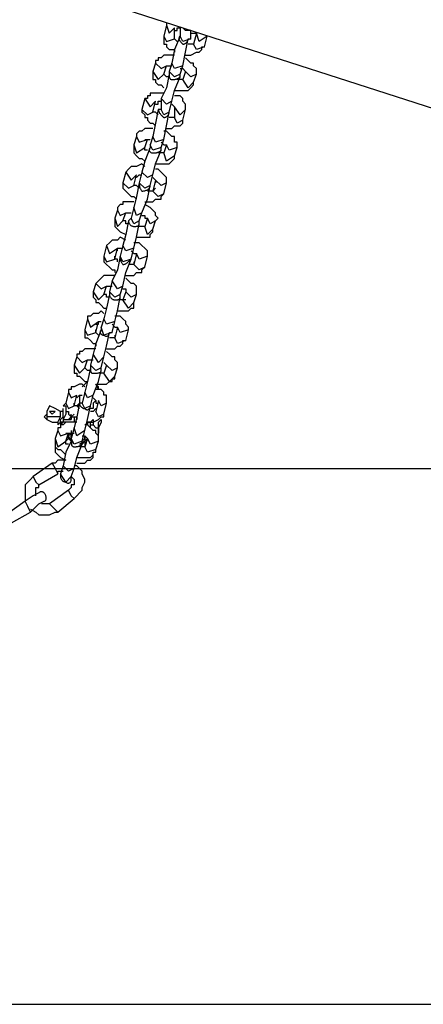
# Model space of a CAD drawing. Extents: x -97 to 106, y -110 to -6.
# Drawn here: x -50 to -46, y -73 to -63 of the extents above; entities that cross this region are included whole.
import ezdxf

# ---------------------------------------------------------------- set-up
doc = ezdxf.new("R2010")
doc.units = 0
doc.layers.get('0').update_dxf_attribs({"linetype": 'CONTINUOUS'})

msp = doc.modelspace()

# ---------------------------------------------------------------- linework, layer by layer
at = {"color": 0}
for points in [[(-72.1399, -55.9214), (-34.1669, -68.1388)], [(-48.8481, -63.4398), (-48.8735, -63.5414)], [(-48.8481, -63.4144), (-48.8481, -63.4398), (-48.8481, -63.4398), (-48.8481, -63.4398)], [(-48.8481, -63.4398), (-48.8227, -63.516), (-48.7719, -63.4652)], [(-48.7719, -63.5668), (-48.7719, -63.4652)], [(-48.7719, -63.4906), (-48.7719, -63.4906), (-48.7465, -63.4906), (-48.7465, -63.4906), (-48.7465, -63.4652), (-48.7211, -63.4652), (-48.7211, -63.4652)], [(-48.7211, -63.4652), (-48.7211, -63.5414)], [(-48.6195, -63.4906), (-48.6703, -63.4906), (-48.6957, -63.4652)], [(-48.6195, -63.5668), (-48.6195, -63.4906)], [(-48.6195, -63.516), (-48.5941, -63.516), (-48.5941, -63.516), (-48.5687, -63.516), (-48.5687, -63.5414), (-48.5687, -63.5414)], [(-48.5687, -63.516), (-48.5941, -63.6176)], [(-48.4671, -63.5414), (-48.5433, -63.5922), (-48.5687, -63.516)], [(-48.8735, -63.5414), (-48.8735, -63.5668), (-48.8735, -63.5668), (-48.8735, -63.5922), (-48.8735, -63.6176), (-48.8481, -63.6176), (-48.8481, -63.643), (-48.8227, -63.6684), (-48.7719, -63.6684), (-48.7719, -63.6938)], [(-48.8735, -63.5414), (-48.8481, -63.5922), (-48.7719, -63.5668)], [(-48.7211, -63.5414), (-48.7719, -63.6684), (-48.7973, -63.7954)], [(-48.7465, -63.5922), (-48.7719, -63.5668), (-48.7719, -63.5668), (-48.7719, -63.5668), (-48.7719, -63.5668), (-48.7719, -63.5668), (-48.7719, -63.5668)], [(-48.7211, -63.5414), (-48.7211, -63.5414), (-48.7252, -63.5459), (-48.7283, -63.5507), (-48.7303, -63.5555), (-48.7314, -63.5603), (-48.7315, -63.5651), (-48.7309, -63.5699), (-48.7294, -63.5747), (-48.7274, -63.5795), (-48.7247, -63.584), (-48.7215, -63.5888), (-48.7178, -63.5936), (-48.7138, -63.5984), (-48.7094, -63.6032), (-48.7049, -63.608), (-48.7002, -63.6128), (-48.6957, -63.6176), (-48.6957, -63.6176), (-48.6909, -63.6173), (-48.6861, -63.6164), (-48.6814, -63.615), (-48.6769, -63.6132), (-48.6724, -63.6108), (-48.6683, -63.6081), (-48.6643, -63.605), (-48.6607, -63.6017), (-48.6572, -63.5979), (-48.6541, -63.5939), (-48.6513, -63.5896), (-48.6491, -63.5853), (-48.6471, -63.5806), (-48.6459, -63.5761), (-48.645, -63.5713), (-48.6449, -63.5668)], [(-48.7211, -63.5414), (-48.7211, -63.5414), (-48.7211, -63.5414)], [(-48.6195, -63.5668), (-48.6957, -63.5922), (-48.7211, -63.5414)], [(-48.6957, -63.8208), (-48.6703, -63.6938), (-48.6449, -63.5668)], [(-48.6449, -63.5668), (-48.6449, -63.5668), (-48.6195, -63.5668)], [(-48.5941, -63.6176), (-48.5941, -63.6176), (-48.5941, -63.6176), (-48.6195, -63.6176), (-48.6195, -63.6176), (-48.6449, -63.6176), (-48.6449, -63.6176)], [(-48.4925, -63.643), (-48.5687, -63.6684), (-48.5941, -63.6176)], [(-48.4925, -63.643), (-48.4671, -63.5414)], [(-48.7719, -63.7192), (-48.8227, -63.7192), (-48.8481, -63.7192), (-48.8735, -63.7192), (-48.8989, -63.7446), (-48.9243, -63.7446), (-48.9243, -63.77), (-48.9497, -63.77), (-48.9497, -63.7954), (-48.9497, -63.7954)], [(-48.6703, -63.7192), (-48.6449, -63.7192), (-48.6195, -63.7192), (-48.5687, -63.6938), (-48.5433, -63.6938), (-48.5433, -63.6938), (-48.5179, -63.6684), (-48.5179, -63.643), (-48.5179, -63.643), (-48.4925, -63.643)], [(-48.9497, -63.7954), (-48.9751, -63.8716)], [(-48.9497, -63.7954), (-48.8989, -63.8462), (-48.8481, -63.8208)], [(-48.7973, -63.7954), (-48.8227, -63.8716)], [(-48.6957, -63.8208), (-48.7719, -63.8462), (-48.7973, -63.7954)], [(-48.5687, -63.897), (-48.5687, -63.8716), (-48.5687, -63.8462), (-48.5687, -63.8462), (-48.5941, -63.8208), (-48.5941, -63.7954), (-48.6195, -63.7954), (-48.6449, -63.77), (-48.6703, -63.7446), (-48.6703, -63.7446)], [(-48.9751, -63.8716), (-48.9751, -63.897), (-48.9751, -63.9224), (-48.9751, -63.9478), (-48.9497, -63.9478), (-48.9497, -63.9732), (-48.9243, -63.9986), (-48.8989, -63.9986), (-48.8735, -64.024), (-48.8735, -64.024)], [(-48.9751, -63.8716), (-48.9243, -63.9478), (-48.8735, -63.897)], [(-48.8227, -63.897), (-48.8481, -64.024), (-48.8989, -64.1256)], [(-48.8735, -63.897), (-48.8481, -63.8208)], [(-48.8227, -63.9224), (-48.8481, -63.9224), (-48.8735, -63.897), (-48.8735, -63.897), (-48.8735, -63.897), (-48.8735, -63.897)], [(-48.8481, -63.8208), (-48.8481, -63.8208), (-48.8481, -63.8208), (-48.8481, -63.8208), (-48.8227, -63.8208), (-48.8227, -63.8208), (-48.7973, -63.8208)], [(-48.8227, -63.8716), (-48.8227, -63.8716), (-48.8227, -63.897)], [(-48.7211, -63.897), (-48.7719, -63.9224), (-48.8227, -63.8716)], [(-48.8227, -63.897), (-48.8227, -63.897), (-48.8226, -63.9015), (-48.8226, -63.9063), (-48.8224, -63.9108), (-48.8223, -63.9155), (-48.8218, -63.9198), (-48.8213, -63.9241), (-48.8205, -63.9281), (-48.8195, -63.9319), (-48.8181, -63.9352), (-48.8164, -63.9383), (-48.8143, -63.941), (-48.8119, -63.9434), (-48.8089, -63.9452), (-48.8055, -63.9466), (-48.8016, -63.9475), (-48.7973, -63.9478), (-48.7973, -63.9478), (-48.7925, -63.9477), (-48.7877, -63.9477), (-48.7829, -63.9475), (-48.7781, -63.9474), (-48.7733, -63.9469), (-48.7685, -63.9464), (-48.7637, -63.9456), (-48.7592, -63.9446), (-48.7544, -63.9432), (-48.7496, -63.9415), (-48.7448, -63.9394), (-48.74, -63.937), (-48.7352, -63.934), (-48.7304, -63.9306), (-48.7256, -63.9267), (-48.7211, -63.9224)], [(-48.7211, -63.897), (-48.6957, -63.8208)], [(-48.7211, -63.8462), (-48.6957, -63.8462), (-48.6703, -63.8716), (-48.6703, -63.8716), (-48.6703, -63.8716), (-48.6703, -63.8716)], [(-48.7211, -63.9224), (-48.7211, -63.9224), (-48.7211, -63.897)], [(-48.6703, -63.8716), (-48.6957, -63.9478)], [(-48.5687, -63.897), (-48.6195, -63.9224), (-48.6703, -63.8716)], [(-48.5941, -63.9732), (-48.5687, -63.897)], [(-48.7973, -64.151), (-48.7719, -64.0494), (-48.7211, -63.9224)], [(-48.7719, -64.0494), (-48.7211, -64.0494), (-48.6957, -64.0494), (-48.6703, -64.0494), (-48.6449, -64.0494), (-48.6195, -64.024), (-48.6195, -64.024), (-48.5941, -63.9986), (-48.5941, -63.9986), (-48.5941, -63.9732)], [(-48.6957, -63.9478), (-48.6957, -63.9478), (-48.6957, -63.9478), (-48.6957, -63.9478), (-48.7211, -63.9478), (-48.7211, -63.9478), (-48.7465, -63.9478)], [(-48.5941, -63.9732), (-48.6449, -64.024), (-48.6957, -63.9478)], [(-48.8735, -64.0748), (-48.8989, -64.0748), (-48.9497, -64.0748), (-48.9751, -64.0748), (-49.0005, -64.0748), (-49.0005, -64.1002), (-49.0259, -64.1002), (-49.0259, -64.1256), (-49.0259, -64.1256), (-49.0513, -64.1256)], [(-49.0513, -64.1256), (-49.0767, -64.2272)], [(-49.0513, -64.1256), (-49.0005, -64.2018), (-48.9497, -64.151)], [(-48.9751, -64.2526), (-48.9497, -64.151)], [(-48.9497, -64.1764), (-48.9497, -64.1764), (-48.9497, -64.1764), (-48.9243, -64.1764), (-48.9243, -64.151), (-48.8989, -64.151), (-48.8989, -64.151)], [(-48.8989, -64.1256), (-48.8989, -64.2272)], [(-48.7973, -64.151), (-48.8481, -64.1764), (-48.8989, -64.1256)], [(-48.8227, -64.2526), (-48.7973, -64.151)], [(-48.7973, -64.1764), (-48.7719, -64.2018), (-48.7719, -64.2018), (-48.7719, -64.2018), (-48.7719, -64.2272), (-48.7719, -64.2272), (-48.7719, -64.2272)], [(-48.6703, -64.2272), (-48.6703, -64.2272), (-48.6703, -64.2018), (-48.6703, -64.1764), (-48.6703, -64.1764), (-48.6957, -64.151), (-48.6957, -64.1256), (-48.7211, -64.1002), (-48.7719, -64.1002), (-48.7719, -64.1002)], [(-49.0767, -64.2272), (-49.0767, -64.2526), (-49.0767, -64.2526), (-49.0513, -64.278), (-49.0513, -64.3034), (-49.0259, -64.3034), (-49.0259, -64.3288), (-49.0005, -64.3542), (-48.9751, -64.3542), (-48.9497, -64.3796)], [(-49.0767, -64.2272), (-49.0259, -64.278), (-48.9751, -64.2526)], [(-48.9243, -64.2272), (-48.9497, -64.3542), (-48.9751, -64.4812)], [(-48.9243, -64.278), (-48.9497, -64.2526), (-48.9497, -64.2526), (-48.9497, -64.2526), (-48.9751, -64.2526), (-48.9751, -64.2526)], [(-48.9243, -64.2272), (-48.9243, -64.2272), (-48.924, -64.2317), (-48.9231, -64.2365), (-48.9217, -64.2413), (-48.9199, -64.2461), (-48.9175, -64.2509), (-48.9148, -64.2557), (-48.9117, -64.2605), (-48.9084, -64.2653), (-48.9046, -64.2698), (-48.9006, -64.2746), (-48.8963, -64.2794), (-48.892, -64.2842), (-48.8873, -64.289), (-48.8828, -64.2938), (-48.878, -64.2986), (-48.8735, -64.3034), (-48.8735, -64.3034), (-48.8687, -64.3031), (-48.8639, -64.3022), (-48.8592, -64.3008), (-48.8547, -64.299), (-48.8502, -64.2966), (-48.8461, -64.2939), (-48.8421, -64.2908), (-48.8385, -64.2875), (-48.835, -64.2837), (-48.8319, -64.2797), (-48.8291, -64.2754), (-48.8269, -64.2711), (-48.8249, -64.2664), (-48.8237, -64.2619), (-48.8228, -64.2571), (-48.8227, -64.2526)], [(-48.8989, -64.2272), (-48.9243, -64.2272), (-48.9243, -64.2272)], [(-48.8227, -64.2526), (-48.8735, -64.278), (-48.8989, -64.2272)], [(-48.8735, -64.5066), (-48.8481, -64.3796), (-48.8227, -64.2526)], [(-48.8227, -64.2526), (-48.8227, -64.2526), (-48.8227, -64.2526)], [(-48.7719, -64.2018), (-48.7719, -64.3034)], [(-48.6703, -64.2272), (-48.7211, -64.278), (-48.7719, -64.2018)], [(-48.6957, -64.3288), (-48.6703, -64.2272)], [(-48.8481, -64.405), (-48.8227, -64.405), (-48.7973, -64.405), (-48.7719, -64.3796), (-48.7465, -64.3796), (-48.7211, -64.3796), (-48.6957, -64.3542), (-48.6957, -64.3288), (-48.6957, -64.3288), (-48.6957, -64.3288)], [(-48.7719, -64.3034), (-48.7719, -64.3034), (-48.7973, -64.3034), (-48.7973, -64.3034), (-48.7973, -64.3034), (-48.8227, -64.3034), (-48.8227, -64.3034)], [(-48.6957, -64.3288), (-48.7465, -64.3542), (-48.7719, -64.3034)], [(-48.9751, -64.405), (-49.0005, -64.405), (-49.0259, -64.405), (-49.0513, -64.405), (-49.0767, -64.4304), (-49.1021, -64.4304), (-49.1275, -64.4558), (-49.1275, -64.4558), (-49.1275, -64.4812), (-49.1275, -64.4812)], [(-48.7465, -64.5828), (-48.7465, -64.5574), (-48.7465, -64.532), (-48.7719, -64.532), (-48.7719, -64.5066), (-48.7719, -64.4812), (-48.7973, -64.4812), (-48.8227, -64.4558), (-48.8481, -64.4304), (-48.8735, -64.4304)], [(-49.1275, -64.4812), (-49.1529, -64.5574)], [(-49.1275, -64.4812), (-49.1021, -64.532), (-49.0259, -64.5066)], [(-49.0513, -64.5828), (-49.0259, -64.5066)], [(-49.0513, -64.5066), (-49.0259, -64.5066), (-49.0259, -64.5066), (-49.0259, -64.5066), (-49.0005, -64.5066), (-49.0005, -64.5066), (-49.0005, -64.5066)], [(-48.9751, -64.4812), (-49.0005, -64.5574)], [(-48.8735, -64.5066), (-48.9497, -64.532), (-48.9751, -64.4812)], [(-48.8989, -64.5828), (-48.8735, -64.5066)], [(-48.8989, -64.532), (-48.8735, -64.5574), (-48.8735, -64.5574), (-48.8481, -64.5574), (-48.8481, -64.5574), (-48.8481, -64.5574), (-48.8481, -64.5574)], [(-49.1529, -64.5574), (-49.1529, -64.5828), (-49.1529, -64.6082), (-49.1529, -64.6336), (-49.1529, -64.6336), (-49.1275, -64.659), (-49.1021, -64.6844), (-49.0767, -64.6844), (-49.0513, -64.7098), (-49.0513, -64.7098)], [(-49.1529, -64.5574), (-49.1275, -64.6336), (-49.0513, -64.5828)], [(-49.0005, -64.5828), (-49.0513, -64.7098), (-49.0767, -64.8114)], [(-49.0259, -64.6082), (-49.0513, -64.6082), (-49.0513, -64.5828), (-49.0513, -64.5828), (-49.0513, -64.5828), (-49.0513, -64.5828)], [(-49.0005, -64.5828), (-49.0005, -64.5828), (-49.0046, -64.5873), (-49.0077, -64.5921), (-49.0097, -64.5966), (-49.0108, -64.6013), (-49.0109, -64.6056), (-49.0103, -64.6099), (-49.0088, -64.6139), (-49.0068, -64.6177), (-49.0041, -64.621), (-49.0009, -64.6241), (-48.9972, -64.6268), (-48.9932, -64.6292), (-48.9888, -64.631), (-48.9843, -64.6324), (-48.9796, -64.6333), (-48.9751, -64.6336), (-48.9751, -64.6336), (-48.9703, -64.6335), (-48.9655, -64.6335), (-48.9607, -64.6333), (-48.9559, -64.6332), (-48.9511, -64.6327), (-48.9463, -64.6322), (-48.9415, -64.6314), (-48.937, -64.6304), (-48.9322, -64.629), (-48.9274, -64.6273), (-48.9226, -64.6252), (-48.9178, -64.6228), (-48.913, -64.6198), (-48.9082, -64.6164), (-48.9034, -64.6125), (-48.8989, -64.6082)], [(-49.0005, -64.5574), (-49.0005, -64.5574), (-49.0005, -64.5828)], [(-48.8989, -64.5828), (-48.9751, -64.6082), (-49.0005, -64.5574)], [(-48.9751, -64.8368), (-48.9497, -64.7352), (-48.8989, -64.6082)], [(-48.8735, -64.6336), (-48.8735, -64.6336), (-48.8735, -64.6336), (-48.8989, -64.6336), (-48.8989, -64.6336), (-48.8989, -64.6336), (-48.9243, -64.6336)], [(-48.8989, -64.6082), (-48.8989, -64.6082), (-48.8989, -64.5828)], [(-48.8481, -64.5574), (-48.8735, -64.6336)], [(-48.7719, -64.659), (-48.8481, -64.7098), (-48.8735, -64.6336)], [(-48.7465, -64.5828), (-48.8227, -64.6082), (-48.8481, -64.5574)], [(-48.7719, -64.659), (-48.7465, -64.5828)], [(-48.9497, -64.7352), (-48.9243, -64.7352), (-48.8735, -64.7352), (-48.8481, -64.7352), (-48.8227, -64.7352), (-48.7973, -64.7098), (-48.7973, -64.7098), (-48.7719, -64.6844), (-48.7719, -64.6844), (-48.7719, -64.659)], [(-49.2291, -64.8114), (-49.2545, -64.913)], [(-49.0513, -64.7606), (-49.0767, -64.7352), (-49.1275, -64.7606), (-49.1529, -64.7606), (-49.1783, -64.7606), (-49.2037, -64.786), (-49.2037, -64.786), (-49.2291, -64.8114), (-49.2291, -64.8114), (-49.2291, -64.8114)], [(-49.2291, -64.8114), (-49.1783, -64.8876), (-49.1275, -64.8368)], [(-49.0767, -64.8114), (-49.1021, -64.913)], [(-48.9751, -64.8368), (-49.0259, -64.8622), (-49.0767, -64.8114)], [(-48.8481, -64.913), (-48.8481, -64.913), (-48.8481, -64.8876), (-48.8481, -64.8622), (-48.8481, -64.8622), (-48.8735, -64.8368), (-48.8989, -64.8114), (-48.9243, -64.786), (-48.9497, -64.786), (-48.9497, -64.786)], [(-49.2545, -64.913), (-49.2545, -64.9384), (-49.2545, -64.9384), (-49.2545, -64.9638), (-49.2291, -64.9892), (-49.2291, -64.9892), (-49.2037, -65.0146), (-49.1783, -65.04), (-49.1529, -65.04), (-49.1275, -65.0654)], [(-49.2545, -64.913), (-49.2037, -64.9638), (-49.1529, -64.9384)], [(-49.1529, -64.9384), (-49.1275, -64.8368)], [(-49.1021, -64.913), (-49.1275, -65.04), (-49.1529, -65.1416)], [(-49.1275, -64.8622), (-49.1275, -64.8622), (-49.1275, -64.8622), (-49.1021, -64.8368), (-49.1021, -64.8368), (-49.1021, -64.8368), (-49.0767, -64.8368)], [(-49.1021, -64.913), (-49.1021, -64.913), (-49.102, -64.9175), (-49.102, -64.9223), (-49.1018, -64.9271), (-49.1017, -64.9319), (-49.1012, -64.9367), (-49.1007, -64.9415), (-49.0999, -64.9463), (-49.0989, -64.9511), (-49.0975, -64.9556), (-49.0958, -64.9604), (-49.0937, -64.9652), (-49.0913, -64.97), (-49.0883, -64.9748), (-49.0849, -64.9796), (-49.081, -64.9844), (-49.0767, -64.9892), (-49.0767, -64.9892), (-49.0674, -64.9889), (-49.0587, -64.988), (-49.0506, -64.9866), (-49.0432, -64.9848), (-49.0363, -64.9824), (-49.03, -64.9797), (-49.0243, -64.9766), (-49.0195, -64.9733), (-49.015, -64.9695), (-49.0111, -64.9655), (-49.0078, -64.9612), (-49.0051, -64.9569), (-49.003, -64.9522), (-49.0015, -64.9477), (-49.0006, -64.9429), (-49.0005, -64.9384)], [(-49.1021, -64.913), (-49.1021, -64.913), (-49.1021, -64.913)], [(-49.0005, -64.9384), (-49.0513, -64.9638), (-49.1021, -64.913)], [(-49.0005, -64.9384), (-48.9751, -64.8368)], [(-48.9751, -64.8622), (-48.9497, -64.8876), (-48.9497, -64.8876), (-48.9497, -64.8876), (-48.9497, -64.913), (-48.9497, -64.913)], [(-48.9497, -64.8876), (-48.9751, -64.9892)], [(-48.8481, -64.913), (-48.8989, -64.9384), (-48.9497, -64.8876)], [(-48.8735, -65.0146), (-48.8481, -64.913)], [(-49.1021, -64.9638), (-49.1275, -64.9384), (-49.1529, -64.9384), (-49.1529, -64.9384), (-49.1529, -64.9384), (-49.1529, -64.9384)], [(-49.0767, -65.1924), (-49.0259, -65.0654), (-49.0005, -64.9384)], [(-48.9497, -64.9638), (-48.9751, -64.9892), (-48.9751, -64.9892), (-48.9751, -64.9892), (-49.0005, -64.9892), (-49.0005, -64.9892), (-49.0259, -64.9892)], [(-49.0005, -64.9384), (-49.0005, -64.9384), (-49.0005, -64.9384)], [(-48.8735, -65.0146), (-48.9243, -65.04), (-48.9751, -64.9892)], [(-49.1529, -65.0908), (-49.1783, -65.0908), (-49.2037, -65.0908), (-49.2545, -65.0908), (-49.2545, -65.1162), (-49.2799, -65.1162), (-49.3053, -65.1416), (-49.3053, -65.1416), (-49.3053, -65.167), (-49.3053, -65.167)], [(-49.0513, -65.0908), (-49.0005, -65.0908), (-48.9751, -65.0908), (-48.9497, -65.0654), (-48.9243, -65.0654), (-48.8989, -65.0654), (-48.8989, -65.04), (-48.8735, -65.0146), (-48.8735, -65.0146), (-48.8735, -65.0146)], [(-49.3053, -65.167), (-49.3307, -65.2432)], [(-49.3053, -65.167), (-49.2799, -65.2178), (-49.2291, -65.1924)], [(-49.1529, -65.1416), (-49.1783, -65.2432)], [(-49.0767, -65.1924), (-49.1275, -65.2178), (-49.1529, -65.1416)], [(-48.9497, -65.2686), (-48.9243, -65.2432), (-48.9497, -65.2178), (-48.9497, -65.2178), (-48.9497, -65.1924), (-48.9751, -65.167), (-48.9751, -65.167), (-49.0005, -65.1416), (-49.0513, -65.1162), (-49.0513, -65.1162)], [(-49.3307, -65.2432), (-49.3307, -65.2686), (-49.3307, -65.294), (-49.3307, -65.3194), (-49.3307, -65.3194), (-49.3053, -65.3448), (-49.3053, -65.3448), (-49.2799, -65.3702), (-49.2291, -65.3956), (-49.2291, -65.3956)], [(-49.3307, -65.2432), (-49.3053, -65.3194), (-49.2545, -65.2686)], [(-49.2545, -65.2686), (-49.2291, -65.1924)], [(-49.2037, -65.2686), (-49.2291, -65.3956), (-49.2545, -65.4972)], [(-49.2037, -65.294), (-49.2291, -65.294), (-49.2291, -65.2686), (-49.2291, -65.2686), (-49.2291, -65.2686), (-49.2545, -65.2686), (-49.2545, -65.2686)], [(-49.2291, -65.1924), (-49.2291, -65.1924), (-49.2037, -65.1924), (-49.2037, -65.1924), (-49.2037, -65.1924), (-49.1783, -65.1924), (-49.1783, -65.1924)], [(-49.1783, -65.2432), (-49.1783, -65.2432), (-49.2037, -65.2686)], [(-49.2037, -65.2686), (-49.2037, -65.2686), (-49.2034, -65.2731), (-49.2025, -65.2779), (-49.2011, -65.2824), (-49.1993, -65.2871), (-49.1969, -65.2914), (-49.1942, -65.2957), (-49.1911, -65.2997), (-49.1878, -65.3035), (-49.184, -65.3068), (-49.18, -65.3099), (-49.1757, -65.3126), (-49.1714, -65.315), (-49.1667, -65.3168), (-49.1622, -65.3182), (-49.1574, -65.3191), (-49.1529, -65.3194), (-49.1529, -65.3194), (-49.1481, -65.3193), (-49.1433, -65.3193), (-49.1386, -65.3191), (-49.1341, -65.319), (-49.1296, -65.3185), (-49.1255, -65.318), (-49.1215, -65.3172), (-49.1179, -65.3162), (-49.1144, -65.3148), (-49.1113, -65.3131), (-49.1085, -65.311), (-49.1063, -65.3086), (-49.1043, -65.3056), (-49.1031, -65.3022), (-49.1022, -65.2983), (-49.1021, -65.294)], [(-49.1021, -65.2686), (-49.1529, -65.294), (-49.1783, -65.2432)], [(-49.1021, -65.2686), (-49.0767, -65.1924)], [(-49.1021, -65.294), (-49.1021, -65.2686), (-49.1021, -65.2686)], [(-49.0767, -65.2178), (-49.0513, -65.2178), (-49.0513, -65.2432), (-49.0513, -65.2432), (-49.0259, -65.2432), (-49.0259, -65.2432), (-49.0259, -65.2432)], [(-49.0259, -65.2432), (-49.0513, -65.3194)], [(-48.9497, -65.2686), (-49.0005, -65.294), (-49.0259, -65.2432)], [(-48.9751, -65.3448), (-48.9497, -65.2686)], [(-49.1529, -65.5226), (-49.1275, -65.421), (-49.1021, -65.294)], [(-49.1275, -65.421), (-49.1021, -65.421), (-49.0767, -65.421), (-49.0259, -65.421), (-49.0005, -65.421), (-49.0005, -65.3956), (-48.9751, -65.3702), (-48.9751, -65.3702), (-48.9751, -65.3702), (-48.9751, -65.3448)], [(-49.0513, -65.3194), (-49.0513, -65.3194), (-49.0767, -65.3194), (-49.0767, -65.3194), (-49.0767, -65.3194), (-49.1021, -65.3194), (-49.1021, -65.3194)], [(-48.9751, -65.3448), (-49.0259, -65.3956), (-49.0513, -65.3194)], [(-49.2291, -65.4464), (-49.2799, -65.421), (-49.3053, -65.4464), (-49.3307, -65.4464), (-49.3561, -65.4464), (-49.3815, -65.4718), (-49.3815, -65.4718), (-49.4069, -65.4972), (-49.4069, -65.4972), (-49.4069, -65.4972)], [(-49.4069, -65.4972), (-49.4323, -65.5988)], [(-49.4069, -65.4972), (-49.3815, -65.5734), (-49.3053, -65.5226)], [(-49.3307, -65.6242), (-49.3053, -65.5226)], [(-49.3053, -65.548), (-49.3053, -65.548), (-49.3053, -65.548), (-49.3053, -65.5226), (-49.2799, -65.5226), (-49.2799, -65.5226), (-49.2545, -65.5226)], [(-49.2545, -65.4972), (-49.2799, -65.5988)], [(-49.1529, -65.5226), (-49.2291, -65.548), (-49.2545, -65.4972)], [(-49.1783, -65.6242), (-49.1529, -65.5226)], [(-49.1783, -65.548), (-49.1529, -65.5734), (-49.1275, -65.5734), (-49.1275, -65.5734), (-49.1275, -65.5988), (-49.1275, -65.5988)], [(-49.0259, -65.5988), (-49.0259, -65.5734), (-49.0259, -65.5734), (-49.0259, -65.548), (-49.0513, -65.5226), (-49.0513, -65.5226), (-49.0767, -65.4972), (-49.1021, -65.4718), (-49.1275, -65.4718), (-49.1529, -65.4718)], [(-49.4323, -65.5988), (-49.4323, -65.6242), (-49.4323, -65.6242), (-49.4323, -65.6496), (-49.4069, -65.675), (-49.4069, -65.675), (-49.3815, -65.7004), (-49.3561, -65.7258), (-49.3307, -65.7258), (-49.3307, -65.7512)], [(-49.4323, -65.5988), (-49.4069, -65.6496), (-49.3307, -65.6242)], [(-49.2799, -65.5988), (-49.3053, -65.7258), (-49.3561, -65.8274)], [(-49.3053, -65.6496), (-49.3053, -65.6242), (-49.3307, -65.6242), (-49.3307, -65.6242), (-49.3307, -65.6242), (-49.3307, -65.6242), (-49.3307, -65.5988)], [(-49.2799, -65.5988), (-49.2799, -65.5988), (-49.2798, -65.6033), (-49.2798, -65.6081), (-49.2796, -65.6129), (-49.2795, -65.6177), (-49.279, -65.6225), (-49.2785, -65.6273), (-49.2777, -65.6321), (-49.2767, -65.6369), (-49.2753, -65.6414), (-49.2736, -65.6462), (-49.2715, -65.651), (-49.2691, -65.6558), (-49.2661, -65.6606), (-49.2627, -65.6654), (-49.2588, -65.6702), (-49.2545, -65.675), (-49.2545, -65.675), (-49.2497, -65.6747), (-49.2449, -65.6738), (-49.2401, -65.6724), (-49.2353, -65.6706), (-49.2305, -65.6682), (-49.2257, -65.6655), (-49.2209, -65.6624), (-49.2164, -65.6591), (-49.2116, -65.6553), (-49.2068, -65.6513), (-49.202, -65.647), (-49.1972, -65.6427), (-49.1924, -65.638), (-49.1876, -65.6335), (-49.1828, -65.6287), (-49.1783, -65.6242)], [(-49.2799, -65.5988), (-49.2799, -65.5988), (-49.2799, -65.5988)], [(-49.1783, -65.6242), (-49.2545, -65.6496), (-49.2799, -65.5988)], [(-49.2545, -65.8782), (-49.2291, -65.7512), (-49.1783, -65.6242)], [(-49.1529, -65.6496), (-49.1529, -65.675), (-49.1529, -65.675), (-49.1529, -65.675), (-49.1783, -65.675), (-49.1783, -65.675), (-49.2037, -65.675)], [(-49.1783, -65.6242), (-49.1783, -65.6242), (-49.1783, -65.6242)], [(-49.1275, -65.5734), (-49.1529, -65.675)], [(-49.0259, -65.5988), (-49.1021, -65.6242), (-49.1275, -65.5734)], [(-49.0513, -65.7004), (-49.0259, -65.5988)], [(-49.2291, -65.7766), (-49.2037, -65.7766), (-49.1529, -65.7766), (-49.1275, -65.7512), (-49.1021, -65.7512), (-49.0767, -65.7512), (-49.0767, -65.7258), (-49.0513, -65.7004), (-49.0513, -65.7004), (-49.0513, -65.7004)], [(-49.0513, -65.7004), (-49.1021, -65.7258), (-49.1529, -65.675)], [(-49.3307, -65.7766), (-49.3561, -65.7766), (-49.4069, -65.7766), (-49.4323, -65.7766), (-49.4577, -65.802), (-49.4577, -65.802), (-49.4831, -65.8274), (-49.4831, -65.8274), (-49.5085, -65.8528), (-49.5085, -65.8528)], [(-49.3561, -65.8274), (-49.3815, -65.929)], [(-49.2545, -65.8782), (-49.3053, -65.9036), (-49.3561, -65.8274)], [(-49.1275, -65.9544), (-49.1275, -65.929), (-49.1275, -65.9036), (-49.1275, -65.9036), (-49.1275, -65.8782), (-49.1529, -65.8528), (-49.1783, -65.8528), (-49.2037, -65.8274), (-49.2291, -65.802), (-49.2291, -65.802)], [(-49.5085, -65.8528), (-49.5339, -65.929)], [(-49.5085, -65.8528), (-49.4577, -65.9036), (-49.4069, -65.8782)], [(-49.4323, -65.9544), (-49.4069, -65.8782)], [(-49.4069, -65.8782), (-49.4069, -65.8782), (-49.4069, -65.8782), (-49.3815, -65.8782), (-49.3815, -65.8782), (-49.3561, -65.8782), (-49.3561, -65.8782)], [(-49.2799, -65.9544), (-49.2545, -65.8782)], [(-49.2545, -65.9036), (-49.2291, -65.9036), (-49.2291, -65.929), (-49.2291, -65.929), (-49.2291, -65.929), (-49.2291, -65.929)], [(-49.5339, -65.929), (-49.5339, -65.9544), (-49.5339, -65.9798), (-49.5085, -66.0052), (-49.5085, -66.0052), (-49.5085, -66.0306), (-49.4831, -66.0306), (-49.4577, -66.056), (-49.4323, -66.0814), (-49.4069, -66.0814)], [(-49.5339, -65.929), (-49.4831, -66.0052), (-49.4323, -65.9544)], [(-49.3815, -65.9544), (-49.4069, -66.0814), (-49.4323, -66.183)], [(-49.3815, -65.9798), (-49.4069, -65.9798), (-49.4069, -65.9544), (-49.4323, -65.9544), (-49.4323, -65.9544), (-49.4323, -65.9544)], [(-49.3815, -65.929), (-49.3815, -65.929), (-49.3815, -65.9544)], [(-49.2799, -65.9544), (-49.3307, -65.9798), (-49.3815, -65.929)], [(-49.3815, -65.9544), (-49.3815, -65.9544), (-49.3812, -65.9589), (-49.3803, -65.9637), (-49.3789, -65.9682), (-49.3771, -65.9729), (-49.3747, -65.9772), (-49.372, -65.9815), (-49.3689, -65.9855), (-49.3656, -65.9893), (-49.3618, -65.9926), (-49.3578, -65.9957), (-49.3535, -65.9984), (-49.3492, -66.0008), (-49.3445, -66.0026), (-49.34, -66.004), (-49.3352, -66.0049), (-49.3307, -66.0052), (-49.3307, -66.0052), (-49.3259, -66.0051), (-49.3211, -66.0051), (-49.3164, -66.0049), (-49.3119, -66.0048), (-49.3074, -66.0043), (-49.3033, -66.0038), (-49.2993, -66.003), (-49.2957, -66.002), (-49.2922, -66.0006), (-49.2891, -65.9989), (-49.2863, -65.9968), (-49.2841, -65.9944), (-49.2821, -65.9914), (-49.2809, -65.988), (-49.28, -65.9841), (-49.2799, -65.9798)], [(-49.3307, -66.2084), (-49.3053, -66.1068), (-49.2799, -65.9798)], [(-49.2799, -65.9798), (-49.2799, -65.9544), (-49.2799, -65.9544)], [(-49.2291, -66.0052), (-49.2545, -66.0052), (-49.2545, -66.0052), (-49.2545, -66.0052), (-49.2545, -66.0052), (-49.2799, -66.0052), (-49.2799, -66.0052)], [(-49.2291, -65.929), (-49.2545, -66.0052)], [(-49.1529, -66.0306), (-49.2037, -66.0814), (-49.2545, -66.0052)], [(-49.1275, -65.9544), (-49.1783, -65.9798), (-49.2291, -65.929)], [(-49.1529, -66.0306), (-49.1275, -65.9544)], [(-49.4323, -66.1322), (-49.4577, -66.1068), (-49.4831, -66.1322), (-49.5085, -66.1322), (-49.5339, -66.1322), (-49.5593, -66.1576), (-49.5847, -66.1576), (-49.5847, -66.183), (-49.5847, -66.183), (-49.5847, -66.183)], [(-49.3053, -66.1068), (-49.2799, -66.1068), (-49.2545, -66.1068), (-49.2291, -66.1068), (-49.2037, -66.1068), (-49.1783, -66.0814), (-49.1529, -66.0814), (-49.1529, -66.056), (-49.1529, -66.056), (-49.1529, -66.0306)], [(-49.5847, -66.183), (-49.6101, -66.2846)], [(-49.5847, -66.183), (-49.5593, -66.2592), (-49.4831, -66.2084)], [(-49.4323, -66.183), (-49.4577, -66.2592)], [(-49.3307, -66.2084), (-49.4069, -66.2338), (-49.4323, -66.183)], [(-49.2037, -66.2846), (-49.2037, -66.2592), (-49.2037, -66.2592), (-49.2291, -66.2338), (-49.2291, -66.2084), (-49.2291, -66.2084), (-49.2545, -66.183), (-49.2799, -66.1576), (-49.3053, -66.1576), (-49.3307, -66.1576)], [(-49.6101, -66.2846), (-49.6101, -66.31), (-49.6101, -66.31), (-49.6101, -66.3354), (-49.6101, -66.3608), (-49.5847, -66.3608), (-49.5593, -66.3862), (-49.5339, -66.4116), (-49.5085, -66.4116), (-49.5085, -66.437)], [(-49.6101, -66.2846), (-49.5847, -66.3354), (-49.5085, -66.31)], [(-49.4577, -66.2846), (-49.5085, -66.4116), (-49.5339, -66.5132)], [(-49.5085, -66.31), (-49.4831, -66.2084)], [(-49.5085, -66.2338), (-49.4831, -66.2338), (-49.4831, -66.2338), (-49.4831, -66.2084), (-49.4831, -66.2084), (-49.4577, -66.2084), (-49.4577, -66.2084)], [(-49.4831, -66.3354), (-49.5085, -66.31), (-49.5085, -66.31), (-49.5085, -66.31), (-49.5085, -66.31), (-49.5085, -66.2846)], [(-49.4577, -66.2846), (-49.4577, -66.2846), (-49.4618, -66.2891), (-49.4649, -66.2939), (-49.4669, -66.2984), (-49.468, -66.3031), (-49.4681, -66.3074), (-49.4675, -66.3117), (-49.466, -66.3157), (-49.464, -66.3195), (-49.4613, -66.3228), (-49.4581, -66.3259), (-49.4544, -66.3286), (-49.4504, -66.331), (-49.446, -66.3328), (-49.4415, -66.3342), (-49.4368, -66.3351), (-49.4323, -66.3354), (-49.4323, -66.3354), (-49.4275, -66.3395), (-49.4227, -66.3426), (-49.418, -66.3446), (-49.4135, -66.3457), (-49.409, -66.3458), (-49.4049, -66.3452), (-49.4009, -66.3437), (-49.3973, -66.3417), (-49.3938, -66.339), (-49.3907, -66.3358), (-49.3879, -66.3321), (-49.3857, -66.3281), (-49.3837, -66.3237), (-49.3825, -66.3192), (-49.3816, -66.3145), (-49.3815, -66.31)], [(-49.4577, -66.2592), (-49.4577, -66.2846), (-49.4577, -66.2846)], [(-49.3561, -66.31), (-49.4323, -66.3354), (-49.4577, -66.2592)], [(-49.3561, -66.31), (-49.3307, -66.2084)], [(-49.3561, -66.2338), (-49.3307, -66.2592), (-49.3307, -66.2592), (-49.3053, -66.2592), (-49.3053, -66.2846), (-49.3053, -66.2846), (-49.3053, -66.2846)], [(-49.3053, -66.2592), (-49.3307, -66.3608)], [(-49.2037, -66.2846), (-49.2799, -66.31), (-49.3053, -66.2592)], [(-49.2291, -66.3862), (-49.2037, -66.2846)], [(-49.4323, -66.5386), (-49.4069, -66.437), (-49.3815, -66.31)], [(-49.4069, -66.4624), (-49.3815, -66.4624), (-49.3307, -66.4624), (-49.3053, -66.437), (-49.2799, -66.437), (-49.2799, -66.437), (-49.2545, -66.4116), (-49.2545, -66.3862), (-49.2291, -66.3862), (-49.2291, -66.3862)], [(-49.3815, -66.31), (-49.3815, -66.31), (-49.3561, -66.31)], [(-49.3307, -66.3354), (-49.3307, -66.3608), (-49.3307, -66.3608), (-49.3561, -66.3608), (-49.3561, -66.3608), (-49.3815, -66.3608), (-49.3815, -66.3608)], [(-49.2291, -66.3862), (-49.3053, -66.4116), (-49.3307, -66.3608)], [(-49.5085, -66.4624), (-49.5339, -66.4624), (-49.5847, -66.4624), (-49.6101, -66.4624), (-49.6355, -66.4878), (-49.6609, -66.4878), (-49.6609, -66.5132), (-49.6863, -66.5132), (-49.6863, -66.5132), (-49.6863, -66.5386)], [(-49.6863, -66.5386), (-49.7117, -66.6148)], [(-49.6863, -66.5386), (-49.6355, -66.5894), (-49.5847, -66.564)], [(-49.6101, -66.6402), (-49.5847, -66.564)], [(-49.5847, -66.564), (-49.5847, -66.564), (-49.5847, -66.564), (-49.5847, -66.564), (-49.5593, -66.564), (-49.5593, -66.564), (-49.5339, -66.564)], [(-49.5339, -66.5132), (-49.5593, -66.6148)], [(-49.4323, -66.5386), (-49.4831, -66.5894), (-49.5339, -66.5132)], [(-49.4577, -66.6402), (-49.4323, -66.5386)], [(-49.3053, -66.6402), (-49.3053, -66.6148), (-49.3053, -66.5894), (-49.3053, -66.5894), (-49.3307, -66.564), (-49.3307, -66.5386), (-49.3561, -66.5386), (-49.3815, -66.5132), (-49.4069, -66.4878), (-49.4069, -66.4878)], [(-49.7117, -66.6148), (-49.7117, -66.6402), (-49.7117, -66.6656), (-49.7117, -66.691), (-49.6863, -66.691), (-49.6863, -66.7164), (-49.6609, -66.7164), (-49.6355, -66.7418), (-49.6101, -66.7672), (-49.5847, -66.7672)], [(-49.7117, -66.6148), (-49.6609, -66.691), (-49.6101, -66.6402)], [(-49.5593, -66.6402), (-49.5847, -66.7672), (-49.6101, -66.8688)], [(-49.5593, -66.6656), (-49.5847, -66.6656), (-49.6101, -66.6402), (-49.6101, -66.6402), (-49.6101, -66.6402), (-49.6101, -66.6402), (-49.6101, -66.6402)], [(-49.5593, -66.6148), (-49.5593, -66.6148), (-49.5593, -66.6402)], [(-49.4577, -66.6402), (-49.5085, -66.6656), (-49.5593, -66.6148)], [(-49.5593, -66.6402), (-49.5593, -66.6402), (-49.5592, -66.6447), (-49.5592, -66.6495), (-49.559, -66.654), (-49.5589, -66.6587), (-49.5584, -66.663), (-49.5579, -66.6673), (-49.5571, -66.6713), (-49.5561, -66.6751), (-49.5547, -66.6784), (-49.553, -66.6815), (-49.5509, -66.6842), (-49.5485, -66.6866), (-49.5455, -66.6884), (-49.5421, -66.6898), (-49.5382, -66.6907), (-49.5339, -66.691), (-49.5339, -66.691), (-49.5288, -66.6909), (-49.5232, -66.6909), (-49.5172, -66.6907), (-49.5111, -66.6906), (-49.5047, -66.6901), (-49.4984, -66.6896), (-49.4921, -66.6888), (-49.4862, -66.6878), (-49.4803, -66.6864), (-49.475, -66.6847), (-49.4701, -66.6826), (-49.4659, -66.6802), (-49.4623, -66.6772), (-49.4598, -66.6738), (-49.4581, -66.6699), (-49.4577, -66.6656)], [(-49.4577, -66.6656), (-49.4577, -66.6402), (-49.4577, -66.6402)], [(-49.4323, -66.5894), (-49.4323, -66.5894), (-49.4069, -66.6148), (-49.4069, -66.6148), (-49.4069, -66.6148), (-49.4069, -66.6148), (-49.4069, -66.6148)], [(-49.4069, -66.6148), (-49.4323, -66.691)], [(-49.3053, -66.6402), (-49.3561, -66.6656), (-49.4069, -66.6148)], [(-49.3307, -66.7164), (-49.3053, -66.6402)], [(-49.5339, -66.8942), (-49.4831, -66.7672), (-49.4577, -66.6656)], [(-49.5085, -66.7926), (-49.4577, -66.7926), (-49.4323, -66.7926), (-49.4069, -66.7926), (-49.3815, -66.7672), (-49.3561, -66.7672), (-49.3561, -66.7418), (-49.3307, -66.7418), (-49.3307, -66.7418), (-49.3307, -66.7164)], [(-49.4323, -66.691), (-49.4323, -66.691), (-49.4323, -66.691), (-49.4323, -66.691), (-49.4577, -66.691), (-49.4577, -66.691), (-49.4831, -66.691)], [(-49.3307, -66.7164), (-49.3815, -66.7672), (-49.4323, -66.691)], [(-49.6101, -66.818), (-49.6355, -66.7926), (-49.6609, -66.7926), (-49.7117, -66.818), (-49.7371, -66.818), (-49.7371, -66.8434), (-49.7625, -66.8434), (-49.7625, -66.8688), (-49.7625, -66.8688), (-49.7625, -66.8688)], [(-49.5847, -66.7672), (-49.6101, -66.7926), (-49.6101, -66.7926), (-49.6355, -66.818)], [(-49.5847, -66.7672), (-49.6355, -66.818)], [(-49.4831, -66.8434), (-49.4831, -66.8434), (-49.4831, -66.818), (-49.5085, -66.7926)], [(-49.4831, -66.8434), (-49.5085, -66.7926)], [(-49.4069, -66.9704), (-49.4069, -66.945), (-49.4069, -66.945), (-49.4069, -66.9196), (-49.4069, -66.8942), (-49.4323, -66.8942), (-49.4323, -66.8688), (-49.4577, -66.8434), (-49.5085, -66.8434), (-49.5085, -66.8434)], [(-49.7625, -66.8688), (-49.7879, -66.9704)], [(-49.7625, -66.8688), (-49.7371, -66.9196), (-49.6863, -66.8942)], [(-49.7117, -66.9958), (-49.6863, -66.8942)], [(-49.6863, -66.9196), (-49.6863, -66.9196), (-49.6609, -66.8942), (-49.6609, -66.8942), (-49.6609, -66.8942), (-49.6355, -66.8942), (-49.6355, -66.8942)], [(-49.6609, -66.8942), (-49.6609, -66.9196), (-49.6609, -66.945)], [(-49.6101, -66.8688), (-49.6355, -66.9704)], [(-49.5339, -66.8942), (-49.5847, -66.9196), (-49.6101, -66.8688)], [(-49.5593, -66.9958), (-49.5339, -66.8942)], [(-49.5339, -66.9196), (-49.5085, -66.945), (-49.5085, -66.945), (-49.5085, -66.945), (-49.5085, -66.9704), (-49.4831, -66.9704)], [(-49.9403, -66.9958), (-49.9657, -67.0466), (-49.9657, -67.0974)], [(-49.8387, -67.0466), (-49.8895, -67.0212), (-49.9403, -66.9958)], [(-49.7879, -66.9704), (-49.8133, -66.9958), (-49.7879, -66.9958), (-49.7879, -67.0212), (-49.7879, -67.0466), (-49.7625, -67.0466), (-49.7625, -67.072), (-49.7371, -67.0974), (-49.6863, -67.0974), (-49.6863, -67.1228)], [(-49.8133, -67.0974), (-49.8133, -67.0466), (-49.8133, -67.0212)], [(-49.7879, -66.9704), (-49.7625, -67.0212), (-49.7117, -66.9958)], [(-49.6609, -66.9704), (-49.6863, -67.0974), (-49.7117, -67.199)], [(-49.6609, -67.0212), (-49.6863, -66.9958), (-49.6863, -66.9958), (-49.6863, -66.9958), (-49.7117, -66.9958), (-49.7117, -66.9704)], [(-49.6609, -66.945), (-49.6609, -66.9704), (-49.6863, -66.9958)], [(-49.6609, -66.9958), (-49.6609, -66.9958), (-49.6863, -66.9958)], [(-49.6609, -66.9704), (-49.6609, -66.9704), (-49.6606, -66.9749), (-49.6597, -66.9797), (-49.6583, -66.9842), (-49.6565, -66.9889), (-49.6541, -66.9932), (-49.6514, -66.9975), (-49.6483, -67.0015), (-49.645, -67.0053), (-49.6412, -67.0086), (-49.6372, -67.0117), (-49.6329, -67.0144), (-49.6286, -67.0168), (-49.6239, -67.0186), (-49.6194, -67.02), (-49.6146, -67.0209), (-49.6101, -67.0212), (-49.6101, -67.0212), (-49.6053, -67.0253), (-49.6005, -67.0284), (-49.5958, -67.0304), (-49.5913, -67.0315), (-49.5868, -67.0316), (-49.5827, -67.031), (-49.5787, -67.0295), (-49.5751, -67.0275), (-49.5716, -67.0248), (-49.5685, -67.0216), (-49.5657, -67.0179), (-49.5635, -67.0139), (-49.5615, -67.0095), (-49.5603, -67.005), (-49.5594, -67.0003), (-49.5593, -66.9958)], [(-49.6355, -66.9704), (-49.6609, -66.9704), (-49.6609, -66.9704)], [(-49.5593, -66.9958), (-49.6101, -67.0212), (-49.6355, -66.9704)], [(-49.6101, -67.2244), (-49.5847, -67.1228), (-49.5593, -66.9958)], [(-49.5593, -66.9958), (-49.5593, -66.9958), (-49.5593, -66.9958)], [(-49.5085, -67.0212), (-49.5085, -67.0212), (-49.5339, -67.0466), (-49.5339, -67.0466), (-49.5339, -67.0466), (-49.5593, -67.0466), (-49.5593, -67.0466)], [(-49.5339, -67.0212), (-49.5593, -67.0212), (-49.5593, -67.0212)], [(-49.5085, -66.945), (-49.5339, -66.9704), (-49.5339, -66.9704)], [(-49.5339, -66.9704), (-49.5339, -67.0212), (-49.5339, -67.0212)], [(-49.4831, -66.945), (-49.5085, -67.0466)], [(-49.4069, -66.9704), (-49.4577, -66.9958), (-49.4831, -66.945)], [(-49.4323, -67.072), (-49.4069, -66.9704)], [(-49.9657, -67.1228), (-49.9911, -67.0974), (-49.9657, -67.072)], [(-49.9657, -67.0466), (-49.9657, -67.072)], [(-49.8387, -67.0974), (-49.9149, -67.0974), (-49.9657, -67.0974)], [(-49.9657, -67.0974), (-49.9657, -67.1228)], [(-49.9403, -67.0466), (-49.9149, -67.072), (-49.8895, -67.0466), (-49.9403, -67.0466)], [(-49.8641, -67.1482), (-49.8387, -67.0974), (-49.8387, -67.0466)], [(-49.8133, -67.0466), (-49.8133, -67.0466), (-49.8133, -67.0466), (-49.8133, -67.0466), (-49.8133, -67.0466), (-49.8133, -67.0466), (-49.8133, -67.0466), (-49.8133, -67.0466), (-49.8133, -67.0466), (-49.8133, -67.0466), (-49.8133, -67.0466), (-49.8133, -67.0466), (-49.8133, -67.0466), (-49.8133, -67.0466), (-49.8133, -67.0466), (-49.8133, -67.0466), (-49.8133, -67.0466), (-49.8133, -67.0466), (-49.8133, -67.0466), (-49.8134, -67.0466), (-49.8142, -67.0466), (-49.8154, -67.0466), (-49.8171, -67.0466), (-49.819, -67.0466), (-49.8212, -67.0466), (-49.8235, -67.0466), (-49.8259, -67.0466), (-49.8282, -67.0466), (-49.8306, -67.0466), (-49.8327, -67.0466), (-49.8347, -67.0466), (-49.8363, -67.0466), (-49.8376, -67.0466), (-49.8384, -67.0466), (-49.8387, -67.0466)], [(-49.8387, -67.1482), (-49.8387, -67.1228), (-49.8133, -67.0974)], [(-49.7879, -67.0466), (-49.7879, -67.072), (-49.8133, -67.1228)], [(-49.8133, -67.0974), (-49.8133, -67.072), (-49.8133, -67.0466)], [(-49.8133, -67.0974), (-49.8133, -67.0974), (-49.8133, -67.1228)], [(-49.7625, -67.1228), (-49.7371, -67.0974), (-49.7371, -67.072)], [(-49.7371, -67.1228), (-49.7371, -67.0974), (-49.7117, -67.072)], [(-49.7371, -67.0974), (-49.7371, -67.0974), (-49.7371, -67.1228)], [(-49.7117, -67.0974), (-49.7117, -67.1228), (-49.7117, -67.1482)], [(-49.5847, -67.1482), (-49.5593, -67.1482), (-49.5339, -67.1482), (-49.4831, -67.1228), (-49.4831, -67.1228), (-49.4577, -67.0974), (-49.4323, -67.0974), (-49.4323, -67.072), (-49.4323, -67.072), (-49.4323, -67.072)], [(-49.4323, -67.072), (-49.4831, -67.0974), (-49.5085, -67.0466)], [(-49.9657, -67.1228), (-49.9149, -67.1482), (-49.8641, -67.1482)], [(-49.8641, -67.1482), (-49.8641, -67.1482), (-49.8641, -67.1483), (-49.8641, -67.1491), (-49.8641, -67.1503), (-49.8641, -67.152), (-49.8641, -67.1539), (-49.8641, -67.1561), (-49.8641, -67.1584), (-49.8641, -67.1608), (-49.8641, -67.1631), (-49.8641, -67.1655), (-49.8641, -67.1676), (-49.8641, -67.1696), (-49.8641, -67.1712), (-49.8641, -67.1725), (-49.8641, -67.1733), (-49.8641, -67.1736), (-49.8641, -67.1736), (-49.8638, -67.1733), (-49.863, -67.1725), (-49.8617, -67.1712), (-49.8601, -67.1696), (-49.8581, -67.1676), (-49.856, -67.1655), (-49.8536, -67.1631), (-49.8513, -67.1608), (-49.8489, -67.1584), (-49.8466, -67.1561), (-49.8444, -67.1539), (-49.8425, -67.152), (-49.8408, -67.1503), (-49.8396, -67.1491), (-49.8388, -67.1483), (-49.8387, -67.1482)], [(-49.6863, -67.1482), (-49.7371, -67.1482), (-49.7625, -67.1482), (-49.7879, -67.1482), (-49.8133, -67.1736), (-49.8387, -67.1736), (-49.8387, -67.199), (-49.8641, -67.199), (-49.8641, -67.2244), (-49.8641, -67.2244)], [(-49.8133, -67.1482), (-49.8387, -67.1482), (-49.8387, -67.1736)], [(-49.7879, -67.1482), (-49.7879, -67.1482), (-49.7879, -67.1482), (-49.8133, -67.1482), (-49.8133, -67.1482), (-49.8387, -67.1736)], [(-49.8387, -67.1482), (-49.8387, -67.1482), (-49.8387, -67.1482), (-49.8133, -67.1482), (-49.8133, -67.1482)], [(-49.8387, -67.1482), (-49.8387, -67.1482), (-49.8387, -67.1482)], [(-49.8133, -67.1228), (-49.7879, -67.1228), (-49.7625, -67.1228)], [(-49.8133, -67.1228), (-49.8133, -67.1482)], [(-49.7625, -67.1228), (-49.7371, -67.1228), (-49.7371, -67.1228)], [(-49.7117, -67.199), (-49.7371, -67.3006)], [(-49.6101, -67.2244), (-49.6863, -67.2752), (-49.7117, -67.199)], [(-49.4831, -67.326), (-49.4831, -67.3006), (-49.4831, -67.2752), (-49.4831, -67.2752), (-49.5085, -67.2498), (-49.5085, -67.2244), (-49.5339, -67.2244), (-49.5593, -67.199), (-49.5847, -67.1736), (-49.6101, -67.1736)], [(-49.5593, -67.1482), (-49.5847, -67.1482), (-49.5847, -67.1736)], [(-49.5593, -67.1736), (-49.5593, -67.1482), (-49.5339, -67.1228)], [(-49.5593, -67.1736), (-49.5593, -67.1482), (-49.5593, -67.1482)], [(-49.5593, -67.1736), (-49.5593, -67.1736), (-49.5339, -67.1736)], [(-49.5593, -67.199), (-49.5593, -67.199), (-49.5593, -67.1736)], [(-49.5339, -67.1228), (-49.5339, -67.1482), (-49.5339, -67.1736)], [(-49.5339, -67.1736), (-49.5085, -67.199), (-49.4831, -67.199)], [(-49.4577, -67.1228), (-49.4577, -67.1482), (-49.4831, -67.199)], [(-49.4831, -67.199), (-49.4831, -67.1482), (-49.4577, -67.1228)], [(-49.4831, -67.199), (-49.4831, -67.2244), (-49.4831, -67.2498)], [(-49.4831, -67.199), (-49.4831, -67.199), (-49.4831, -67.199)], [(-49.4831, -67.2244), (-49.4831, -67.199)], [(-49.8641, -67.2244), (-49.8895, -67.3006)], [(-49.8895, -67.3006), (-49.8895, -67.326), (-49.8895, -67.3514), (-49.8895, -67.3768), (-49.8895, -67.3768), (-49.8641, -67.4022), (-49.8387, -67.4022), (-49.8133, -67.4276), (-49.7879, -67.453), (-49.7879, -67.453)], [(-49.8895, -67.3006), (-49.8641, -67.3768), (-49.7879, -67.326)], [(-49.8641, -67.2244), (-49.8387, -67.2752), (-49.7625, -67.2498)], [(-49.7879, -67.326), (-49.7625, -67.2498)], [(-49.7879, -67.2498), (-49.7625, -67.2498), (-49.7625, -67.2498), (-49.7625, -67.2498), (-49.7371, -67.2498), (-49.7371, -67.2498), (-49.7117, -67.2498)], [(-49.7879, -67.326), (-49.7625, -67.3006)], [(-49.7625, -67.3006), (-49.7625, -67.3006), (-49.7625, -67.2752), (-49.7625, -67.2498)], [(-49.7371, -67.2498), (-49.7625, -67.2752), (-49.7625, -67.2752)], [(-49.7371, -67.326), (-49.7625, -67.2752)], [(-49.7625, -67.2752), (-49.7625, -67.2752), (-49.7625, -67.2752)], [(-49.7371, -67.326), (-49.7625, -67.3006), (-49.7625, -67.2752)], [(-49.7371, -67.2244), (-49.7371, -67.2498)], [(-49.7371, -67.2498), (-49.7371, -67.2498), (-49.7371, -67.2498)], [(-49.7371, -67.3006), (-49.7371, -67.2498)], [(-49.7371, -67.3006), (-49.7371, -67.3006), (-49.7371, -67.326)], [(-49.6355, -67.326), (-49.7117, -67.3514), (-49.7371, -67.3006)], [(-49.6355, -67.326), (-49.6101, -67.2244)], [(-49.6355, -67.2752), (-49.6101, -67.2752), (-49.5847, -67.3006), (-49.5847, -67.3006), (-49.5847, -67.3006), (-49.5847, -67.3006), (-49.5847, -67.3006)], [(-49.6101, -67.3006), (-49.6355, -67.326)], [(-49.6101, -67.3006), (-49.6101, -67.2752), (-49.6101, -67.2752)], [(-49.6101, -67.2752), (-49.6101, -67.3006)], [(-49.5847, -67.3006), (-49.6101, -67.3768)], [(-49.5847, -67.3006), (-49.6101, -67.326), (-49.6101, -67.326), (-49.6101, -67.326), (-49.6101, -67.326)], [(-49.6101, -67.3006), (-49.6101, -67.3006), (-49.6101, -67.326)], [(-49.4831, -67.326), (-49.5593, -67.3514), (-49.5847, -67.3006)], [(-49.4831, -67.2498), (-49.4831, -67.2498), (-49.4831, -67.2244), (-49.4831, -67.2244), (-49.4831, -67.2244)], [(-49.4831, -67.2752), (-49.4831, -67.2498), (-49.4831, -67.2244)], [(-49.8895, -67.326), (-49.8895, -67.3514), (-49.8895, -67.3768), (-49.8895, -67.4022), (-49.8895, -67.4276), (-49.8641, -67.453), (-49.8387, -67.4784), (-49.7879, -67.5038)], [(-49.7371, -67.326), (-49.7879, -67.4276), (-49.8133, -67.5546)], [(-49.7625, -67.3514), (-49.7879, -67.3514), (-49.7879, -67.326), (-49.7879, -67.326), (-49.7879, -67.326), (-49.7879, -67.326), (-49.7879, -67.326)], [(-49.7371, -67.326), (-49.7371, -67.326), (-49.737, -67.3305), (-49.737, -67.3353), (-49.7368, -67.3398), (-49.7367, -67.3445), (-49.7362, -67.3488), (-49.7357, -67.3531), (-49.7349, -67.3571), (-49.7339, -67.3609), (-49.7325, -67.3642), (-49.7308, -67.3673), (-49.7287, -67.37), (-49.7263, -67.3724), (-49.7233, -67.3742), (-49.7199, -67.3756), (-49.716, -67.3765), (-49.7117, -67.3768), (-49.7117, -67.3768), (-49.7069, -67.3767), (-49.7021, -67.3767), (-49.6973, -67.3765), (-49.6925, -67.3764), (-49.6877, -67.3759), (-49.6829, -67.3754), (-49.6781, -67.3746), (-49.6736, -67.3736), (-49.6688, -67.3722), (-49.664, -67.3705), (-49.6592, -67.3684), (-49.6544, -67.366), (-49.6496, -67.363), (-49.6448, -67.3596), (-49.64, -67.3557), (-49.6355, -67.3514)], [(-49.7117, -67.58), (-49.6863, -67.4784), (-49.6355, -67.3514)], [(-49.6101, -67.326), (-49.6609, -67.3514)], [(-49.6101, -67.326), (-49.6355, -67.3514), (-49.6609, -67.3514)], [(-49.6101, -67.3768), (-49.6101, -67.3768), (-49.6101, -67.3768), (-49.6101, -67.3768), (-49.6355, -67.3768), (-49.6355, -67.3768), (-49.6609, -67.3768)], [(-49.6355, -67.3514), (-49.6355, -67.326), (-49.6355, -67.326)], [(-49.6101, -67.326), (-49.6101, -67.3768)], [(-49.6101, -67.326), (-49.6101, -67.326), (-49.6101, -67.326)], [(-49.5085, -67.4022), (-49.5847, -67.4276), (-49.6101, -67.3768)], [(-49.5085, -67.4022), (-49.4831, -67.326)], [(-49.6863, -67.4784), (-49.6609, -67.4784), (-49.6101, -67.4784), (-49.5847, -67.4784), (-49.5593, -67.4784), (-49.5339, -67.453), (-49.5339, -67.4276), (-49.5085, -67.4276), (-49.5085, -67.4276), (-49.5085, -67.4022)], [(-49.6863, -67.5292), (-49.6355, -67.5292), (-49.6101, -67.5292), (-49.5847, -67.5038), (-49.5593, -67.5038), (-49.5339, -67.4784), (-49.5339, -67.453), (-49.5339, -67.4276)], [(-89.6405, -67.58), (-23.0417, -67.58)], [(-49.9149, -67.5292), (-50.0927, -67.6562)], [(-49.7879, -67.5038), (-49.8387, -67.5038), (-49.8641, -67.5038), (-49.8895, -67.5292), (-49.9149, -67.5292), (-49.9149, -67.5292)], [(-49.9149, -67.5292), (-49.8895, -67.58), (-49.8641, -67.6308)], [(-49.8133, -67.5546), (-49.8387, -67.6308)], [(-49.7117, -67.58), (-49.7625, -67.6054), (-49.8133, -67.5546)], [(-49.7371, -67.6562), (-49.7117, -67.58)], [(-49.7117, -67.8594), (-49.6863, -67.834), (-49.6609, -67.8086), (-49.6355, -67.7832), (-49.6355, -67.7578), (-49.6101, -67.707), (-49.6101, -67.6816), (-49.6355, -67.6308), (-49.6355, -67.6054), (-49.6609, -67.58), (-49.6863, -67.5546), (-49.7117, -67.5546)], [(-50.0927, -67.6562), (-50.1181, -67.6816), (-50.1435, -67.707), (-50.1689, -67.7324), (-50.1689, -67.7832), (-50.1689, -67.8086), (-50.1689, -67.8594), (-50.1689, -67.8848)], [(-50.0927, -67.6562), (-50.0673, -67.707), (-50.0419, -67.7324)], [(-50.0419, -67.7324), (-49.8641, -67.6308)], [(-49.8641, -67.6308), (-49.8641, -67.6054), (-49.8387, -67.6054), (-49.8133, -67.6054)], [(-49.8387, -67.6308), (-49.8387, -67.6562), (-49.8387, -67.6562)], [(-49.7371, -67.6562), (-49.7879, -67.707), (-49.8387, -67.6308)], [(-49.8387, -67.6562), (-49.8387, -67.6562), (-49.8384, -67.6607), (-49.8375, -67.6655), (-49.8361, -67.67), (-49.8343, -67.6747), (-49.8319, -67.679), (-49.8292, -67.6833), (-49.8261, -67.6873), (-49.8228, -67.6911), (-49.819, -67.6944), (-49.815, -67.6975), (-49.8107, -67.7002), (-49.8064, -67.7026), (-49.8017, -67.7044), (-49.7972, -67.7058), (-49.7924, -67.7067), (-49.7879, -67.707), (-49.7879, -67.707), (-49.7831, -67.7111), (-49.7783, -67.7142), (-49.7736, -67.7162), (-49.7691, -67.7173), (-49.7646, -67.7174), (-49.7605, -67.7168), (-49.7565, -67.7153), (-49.7529, -67.7133), (-49.7494, -67.7106), (-49.7463, -67.7074), (-49.7435, -67.7037), (-49.7413, -67.6997), (-49.7393, -67.6953), (-49.7381, -67.6908), (-49.7372, -67.6861), (-49.7371, -67.6816)], [(-49.7371, -67.6562), (-49.7117, -67.6816), (-49.7117, -67.6816), (-49.7117, -67.707), (-49.7117, -67.7324), (-49.7371, -67.7324), (-49.7371, -67.7578), (-49.7371, -67.7578), (-49.7625, -67.7832), (-49.7625, -67.7832)], [(-49.7371, -67.6816), (-49.7371, -67.6816), (-49.7371, -67.6562)], [(-50.0673, -67.834), (-50.0673, -67.8086), (-50.0673, -67.8086), (-50.0673, -67.7832), (-50.0673, -67.7578), (-50.0419, -67.7578), (-50.0419, -67.7578), (-50.0419, -67.7324)], [(-50.0419, -67.8086), (-50.0927, -67.834), (-50.1689, -67.8848)], [(-49.9911, -67.8848), (-49.9911, -67.8848), (-49.9866, -67.8842), (-49.9827, -67.8825), (-49.9794, -67.8798), (-49.9767, -67.8764), (-49.9746, -67.872), (-49.9731, -67.8672), (-49.9722, -67.8618), (-49.972, -67.8562), (-49.9722, -67.85), (-49.9731, -67.8437), (-49.9746, -67.8374), (-49.9767, -67.8311), (-49.9794, -67.8248), (-49.9827, -67.819), (-49.9866, -67.8134), (-49.9911, -67.8086), (-49.9911, -67.8086), (-49.9912, -67.8083), (-49.9921, -67.8075), (-49.9933, -67.8063), (-49.9953, -67.805), (-49.9975, -67.8033), (-50.0003, -67.8018), (-50.0034, -67.8003), (-50.0069, -67.799), (-50.0105, -67.7979), (-50.0145, -67.7973), (-50.0186, -67.7972), (-50.0231, -67.7978), (-50.0276, -67.799), (-50.0323, -67.8012), (-50.0371, -67.8043), (-50.0419, -67.8086)], [(-49.7625, -67.7832), (-49.9403, -67.9102)], [(-49.7117, -67.8594), (-49.7371, -67.834), (-49.7625, -67.7832)], [(-50.1689, -67.8848), (-50.3467, -68.0118)], [(-50.1181, -67.9864), (-50.1435, -67.9356), (-50.1689, -67.8848)], [(-50.1181, -67.9864), (-50.0419, -67.9102), (-49.9911, -67.8848)], [(-49.9403, -67.9102), (-49.9403, -67.9102), (-49.9657, -67.9102), (-49.9657, -67.9102), (-49.9911, -67.9102), (-50.0165, -67.9102)], [(-49.8641, -67.9864), (-49.9149, -67.9356), (-49.9403, -67.9102)], [(-49.8641, -67.9864), (-49.7117, -67.8594)], [(-50.2959, -68.088), (-50.1181, -67.9864)], [(-50.1181, -67.961), (-50.1181, -67.961), (-50.0673, -67.9864), (-50.0419, -68.0118), (-50.0165, -68.0118), (-49.9657, -68.0118), (-49.9403, -68.0118), (-49.8895, -67.9864), (-49.8895, -67.9864), (-49.8641, -67.9864)], [(-85.3733, -72.5838), (-25.1753, -72.5838)]]:
    msp.add_lwpolyline(points, dxfattribs=at)

doc.saveas('drawing.dxf')
